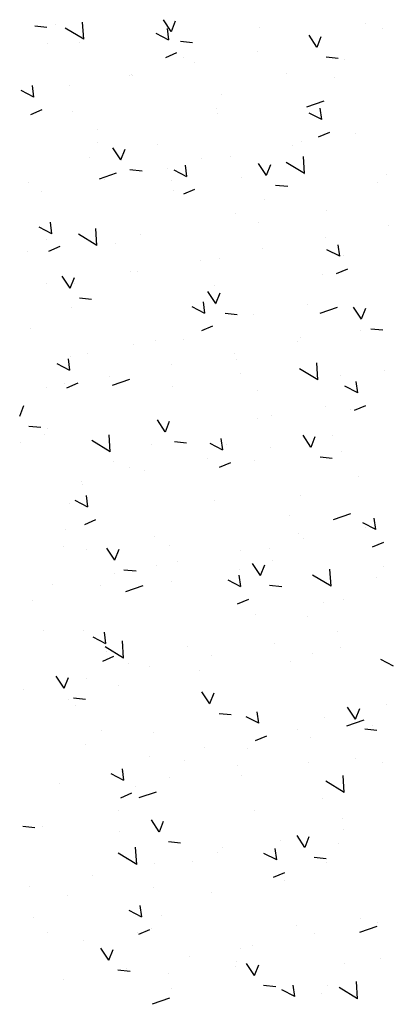
# Model space of a CAD drawing. Extents: x 178533 to 178984, y 1665848 to 1666362.
# Drawn here: x 178610 to 178612, y 1666125 to 1666130 of the extents above; entities that cross this region are included whole.
import ezdxf

# ---------------------------------------------------------------- set-up
doc = ezdxf.new("R2010")
doc.units = 0
doc.header["$MEASUREMENT"] = 0
doc.linetypes.add('LIN0', pattern=[0])
doc.layers.add('PRANCHA', color=7, linetype='LIN0')

msp = doc.modelspace()

# ---------------------------------------------------------------- linework, layer by layer
at = {"layer": 'PRANCHA', "linetype": 'CONTINUOUS'}
for p, q in [((178609.8666, 1666130.0173), (178609.8666, 1666130.0173)), ((178610.0161, 1666129.9414), (178610.0103, 1666130.0312)), ((178610.4735, 1666129.9809), (178610.4322, 1666130.0434)), ((178610.474, 1666129.9813), (178610.496, 1666130.0371)), ((178611.49, 1666130.0219), (178611.49, 1666130.0219)), ((178609.8242, 1666130.0027), (178609.7608, 1666130.0094)), ((178610.016, 1666129.9415), (178609.9199, 1666130)), ((178610.461, 1666129.9369), (178610.3944, 1666129.9716)), ((178610.4609, 1666129.9376), (178610.4531, 1666129.9971)), ((178610.9362, 1666130.0048), (178610.9362, 1666130.0048)), ((178611.2341, 1666129.9001), (178611.1928, 1666129.9627)), ((178611.5776, 1666129.9977), (178611.5776, 1666129.9977)), ((178609.8281, 1666129.9208), (178609.8281, 1666129.9208)), ((178609.995, 1666129.9262), (178609.995, 1666129.9262)), ((178610.5848, 1666129.9219), (178610.5214, 1666129.9287)), ((178611.2346, 1666129.9006), (178611.2566, 1666129.9564)), ((178611.25, 1666129.9376), (178611.25, 1666129.9376)), ((178610.5014, 1666129.8698), (178610.4427, 1666129.8449)), ((178610.9223, 1666129.8775), (178610.9223, 1666129.8775)), ((178610.5361, 1666129.8466), (178610.5361, 1666129.8466)), ((178610.5947, 1666129.8174), (178610.5947, 1666129.8174)), ((178611.3454, 1666129.8412), (178611.2821, 1666129.8479)), ((178611.3782, 1666129.8332), (178611.3782, 1666129.8332)), ((178610.2671, 1666129.7573), (178610.2671, 1666129.7573)), ((178611.0754, 1666129.7623), (178611.0754, 1666129.7623)), ((178610.253, 1666129.751), (178610.253, 1666129.751)), ((178610.2701, 1666129.7493), (178610.2701, 1666129.7493)), ((178611.3274, 1666129.7405), (178611.3274, 1666129.7405)), ((178609.7566, 1666129.6388), (178609.6901, 1666129.6734)), ((178609.7565, 1666129.6394), (178609.7487, 1666129.6989)), ((178609.9394, 1666129.6971), (178609.9394, 1666129.6971)), ((178610.7359, 1666129.6518), (178610.7359, 1666129.6518)), ((178611.2705, 1666129.6182), (178611.1802, 1666129.5868)), ((178609.797, 1666129.5717), (178609.7383, 1666129.5468)), ((178609.9587, 1666129.5618), (178609.9587, 1666129.5618)), ((178610.712, 1666129.5777), (178610.712, 1666129.5777)), ((178610.715, 1666129.5555), (178610.715, 1666129.5555)), ((178611.2592, 1666129.5212), (178611.1927, 1666129.5559)), ((178611.2591, 1666129.5218), (178611.2513, 1666129.5813)), ((178610.0905, 1666129.4695), (178610.0905, 1666129.4695)), ((178611.2997, 1666129.4541), (178611.241, 1666129.4292)), ((178610.0885, 1666129.4002), (178610.0885, 1666129.4002)), ((178611.154, 1666129.4062), (178611.154, 1666129.4062)), ((178611.4355, 1666129.4467), (178611.4355, 1666129.4467)), ((178610.2095, 1666129.311), (178610.1682, 1666129.3736)), ((178610.21, 1666129.3114), (178610.232, 1666129.3673)), ((178610.4006, 1666129.3903), (178610.4006, 1666129.3903)), ((178611.1079, 1666129.3866), (178611.1079, 1666129.3866)), ((178610.045, 1666129.3245), (178610.045, 1666129.3245)), ((178610.6295, 1666129.3206), (178610.6295, 1666129.3206)), ((178610.7802, 1666129.3265), (178610.7802, 1666129.3265)), ((178610.9701, 1666129.2303), (178610.9288, 1666129.2928)), ((178611.1692, 1666129.2396), (178611.0731, 1666129.2981)), ((178611.1693, 1666129.2395), (178611.1635, 1666129.3293)), ((178610.1865, 1666129.2423), (178610.0962, 1666129.2109)), ((178610.3208, 1666129.2521), (178610.2574, 1666129.2588)), ((178610.4526, 1666129.2664), (178610.4526, 1666129.2664)), ((178610.5548, 1666129.2231), (178610.4883, 1666129.2577)), ((178610.5547, 1666129.2237), (178610.5469, 1666129.2832)), ((178610.9706, 1666129.2307), (178610.9926, 1666129.2865)), ((178609.7281, 1666129.1933), (178609.7281, 1666129.1933)), ((178610.1249, 1666129.2063), (178610.1249, 1666129.2063)), ((178610.4769, 1666129.2032), (178610.4769, 1666129.2032)), ((178610.8426, 1666129.2187), (178610.8426, 1666129.2187)), ((178611.1688, 1666129.2362), (178611.1688, 1666129.2362)), ((178611.5513, 1666129.1928), (178611.5513, 1666129.1928)), ((178611.596, 1666129.2346), (178611.596, 1666129.2346)), ((178609.7973, 1666129.1461), (178609.7973, 1666129.1461)), ((178610.487, 1666129.153), (178610.487, 1666129.153)), ((178610.5953, 1666129.1559), (178610.5366, 1666129.1311)), ((178611.0814, 1666129.1713), (178611.018, 1666129.1781)), ((178610.9598, 1666129.104), (178610.9598, 1666129.104)), ((178611.2846, 1666129.0472), (178611.2846, 1666129.0472)), ((178609.8504, 1666128.9256), (178609.8425, 1666128.9851)), ((178610.8085, 1666129.0294), (178610.8085, 1666129.0294)), ((178609.8504, 1666128.9249), (178609.7839, 1666128.9596)), ((178610.0853, 1666128.8636), (178610.0795, 1666128.9534)), ((178610.9289, 1666128.9814), (178610.9289, 1666128.9814)), ((178611.6073, 1666128.9674), (178611.6073, 1666128.9674)), ((178609.8208, 1666128.8975), (178609.8208, 1666128.8975)), ((178610.0852, 1666128.8637), (178609.9891, 1666128.9222)), ((178610.3143, 1666128.9218), (178610.3143, 1666128.9218)), ((178611.2796, 1666128.9073), (178611.2796, 1666128.9073)), ((178609.7228, 1666128.8331), (178609.7228, 1666128.8331)), ((178609.8909, 1666128.8578), (178609.8322, 1666128.8329)), ((178610.1819, 1666128.8741), (178610.1819, 1666128.8741)), ((178610.952, 1666128.8472), (178610.952, 1666128.8472)), ((178611.3531, 1666128.8074), (178611.2865, 1666128.842)), ((178611.353, 1666128.808), (178611.3452, 1666128.8675)), ((178610.6243, 1666128.7871), (178610.6243, 1666128.7871)), ((178610.7229, 1666128.7945), (178610.7229, 1666128.7945)), ((178611.3709, 1666128.8099), (178611.3709, 1666128.8099)), ((178610.2967, 1666128.7269), (178610.2967, 1666128.7269)), ((178611.3935, 1666128.7402), (178611.3348, 1666128.7154)), ((178609.9455, 1666128.6412), (178609.9042, 1666128.7037)), ((178609.946, 1666128.6416), (178609.968, 1666128.6974)), ((178610.2627, 1666128.7259), (178610.2627, 1666128.7259)), ((178611.2622, 1666128.7102), (178611.2622, 1666128.7102)), ((178609.8216, 1666128.6673), (178609.8216, 1666128.6673)), ((178609.969, 1666128.6668), (178609.969, 1666128.6668)), ((178610.7007, 1666128.6555), (178610.7007, 1666128.6555)), ((178610.0568, 1666128.5822), (178609.9934, 1666128.589)), ((178610.7061, 1666128.5604), (178610.6648, 1666128.623)), ((178610.7066, 1666128.5609), (178610.7286, 1666128.6167)), ((178609.9514, 1666128.5385), (178609.9514, 1666128.5385)), ((178610.6487, 1666128.5092), (178610.5821, 1666128.5439)), ((178610.6486, 1666128.5099), (178610.6408, 1666128.5693)), ((178610.7047, 1666128.5544), (178610.7047, 1666128.5544)), ((178611.1837, 1666128.5563), (178611.1837, 1666128.5563)), ((178611.3397, 1666128.5404), (178611.2494, 1666128.5091)), ((178611.4668, 1666128.4797), (178611.4254, 1666128.5422)), ((178611.4672, 1666128.4801), (178611.4892, 1666128.5359)), ((178610.8174, 1666128.5015), (178610.754, 1666128.5082)), ((178610.9019, 1666128.5033), (178610.9019, 1666128.5033)), ((178609.736, 1666128.4324), (178609.736, 1666128.4324)), ((178610.6891, 1666128.4421), (178610.6304, 1666128.4172)), ((178611.4594, 1666128.4212), (178611.4594, 1666128.4212)), ((178611.578, 1666128.4208), (178611.5147, 1666128.4275)), ((178610.3933, 1666128.3669), (178610.3933, 1666128.3669)), ((178610.5382, 1666128.3741), (178610.5382, 1666128.3741)), ((178611.1467, 1666128.3828), (178611.1467, 1666128.3828)), ((178610.2753, 1666128.348), (178610.2753, 1666128.348)), ((178611.1318, 1666128.3611), (178611.1318, 1666128.3611)), ((178609.9442, 1666128.2117), (178609.9364, 1666128.2712)), ((178609.9467, 1666128.2853), (178609.9467, 1666128.2853)), ((178610.0377, 1666128.3012), (178610.0377, 1666128.3012)), ((178610.8041, 1666128.301), (178610.8041, 1666128.301)), ((178610.8163, 1666128.2684), (178610.8163, 1666128.2684)), ((178609.9443, 1666128.2111), (178609.8778, 1666128.2457)), ((178610.4765, 1666128.2409), (178610.4765, 1666128.2409)), ((178611.2384, 1666128.1618), (178611.1423, 1666128.2203)), ((178611.2385, 1666128.1617), (178611.2327, 1666128.2515)), ((178610.1488, 1666128.1808), (178610.1488, 1666128.1808)), ((178610.2557, 1666128.1645), (178610.1654, 1666128.1332)), ((178610.8353, 1666128.1954), (178610.8353, 1666128.1954)), ((178611.3556, 1666128.1841), (178611.3556, 1666128.1841)), ((178611.5887, 1666128.2113), (178611.5887, 1666128.2113)), ((178609.8212, 1666128.1206), (178609.8212, 1666128.1206)), ((178609.915, 1666128.1412), (178609.915, 1666128.1412)), ((178609.9847, 1666128.1439), (178609.926, 1666128.1191)), ((178610.4796, 1666128.1296), (178610.4796, 1666128.1296)), ((178611.4469, 1666128.0935), (178611.3804, 1666128.1281)), ((178611.4468, 1666128.0941), (178611.439, 1666128.1536)), ((178610.9246, 1666128.1078), (178610.9246, 1666128.1078)), ((178609.682, 1666127.9717), (178609.704, 1666128.0276)), ((178611.2773, 1666128.0238), (178611.2773, 1666128.0238)), ((178611.4075, 1666128.0086), (178611.4075, 1666128.0086)), ((178611.4874, 1666128.0264), (178611.4287, 1666128.0015)), ((178610.9216, 1666127.9581), (178610.9216, 1666127.9581)), ((178610.9953, 1666127.9773), (178610.9953, 1666127.9773)), ((178609.7928, 1666127.9124), (178609.7294, 1666127.9191)), ((178609.8294, 1666127.9063), (178609.8294, 1666127.9063)), ((178610.4421, 1666127.8906), (178610.4008, 1666127.9531)), ((178610.4426, 1666127.891), (178610.4646, 1666127.9468)), ((178609.8135, 1666127.8741), (178609.8135, 1666127.8741)), ((178610.1545, 1666127.7858), (178610.1487, 1666127.8756)), ((178610.7424, 1666127.796), (178610.7346, 1666127.8555)), ((178611.2028, 1666127.8098), (178611.1614, 1666127.8724)), ((178611.2032, 1666127.8103), (178611.2252, 1666127.8661)), ((178611.3173, 1666127.8702), (178611.3173, 1666127.8702)), ((178609.6876, 1666127.8368), (178609.6876, 1666127.8368)), ((178610.1544, 1666127.7859), (178610.0583, 1666127.8444)), ((178610.3687, 1666127.822), (178610.3687, 1666127.822)), ((178610.5534, 1666127.8316), (178610.49, 1666127.8384)), ((178610.7425, 1666127.7954), (178610.676, 1666127.83)), ((178610.762, 1666127.8263), (178610.762, 1666127.8263)), ((178610.9896, 1666127.8101), (178610.9896, 1666127.8101)), ((178610.662, 1666127.75), (178610.662, 1666127.75)), ((178611.314, 1666127.7509), (178611.2507, 1666127.7576)), ((178611.3636, 1666127.7865), (178611.3636, 1666127.7865)), ((178610.1706, 1666127.7376), (178610.1706, 1666127.7376)), ((178610.2554, 1666127.7026), (178610.2554, 1666127.7026)), ((178610.783, 1666127.7282), (178610.7243, 1666127.7034)), ((178610.9098, 1666127.7424), (178610.9098, 1666127.7424)), ((178610.3343, 1666127.6899), (178610.3343, 1666127.6899)), ((178611.4491, 1666127.658), (178611.4491, 1666127.658)), ((178610.0067, 1666127.6298), (178610.0067, 1666127.6298)), ((178610.0084, 1666127.6151), (178610.0084, 1666127.6151)), ((178610.0381, 1666127.4979), (178610.0302, 1666127.5573)), ((178611.1484, 1666127.56), (178611.1484, 1666127.56)), ((178609.9441, 1666127.5151), (178609.9441, 1666127.5151)), ((178610.0381, 1666127.4972), (178609.9716, 1666127.5319)), ((178610.6974, 1666127.531), (178610.6974, 1666127.531)), ((178611.0887, 1666127.4512), (178611.0887, 1666127.4512)), ((178611.4089, 1666127.4626), (178611.3186, 1666127.4313)), ((178610.0786, 1666127.4301), (178610.0199, 1666127.4052)), ((178611.5408, 1666127.3796), (178611.4742, 1666127.4143)), ((178611.489, 1666127.3909), (178611.489, 1666127.3909)), ((178611.5407, 1666127.3803), (178611.5329, 1666127.4398)), ((178609.9229, 1666127.3802), (178609.9229, 1666127.3802)), ((178610.386, 1666127.3436), (178610.386, 1666127.3436)), ((178611.1394, 1666127.3595), (178611.1394, 1666127.3595)), ((178609.9115, 1666127.289), (178609.9115, 1666127.289)), ((178610.4622, 1666127.2959), (178610.4622, 1666127.2959)), ((178611.1614, 1666127.3308), (178611.1614, 1666127.3308)), ((178611.5812, 1666127.3125), (178611.5225, 1666127.2877)), ((178610.0304, 1666127.2778), (178610.0304, 1666127.2778)), ((178610.1781, 1666127.2207), (178610.1368, 1666127.2833)), ((178610.1786, 1666127.2212), (178610.2006, 1666127.277)), ((178610.8337, 1666127.2707), (178610.8337, 1666127.2707)), ((178610.9859, 1666127.2786), (178610.9859, 1666127.2786)), ((178610.3944, 1666127.1899), (178610.3944, 1666127.1899)), ((178610.5061, 1666127.2106), (178610.5061, 1666127.2106)), ((178610.9388, 1666127.14), (178610.8974, 1666127.2025)), ((178610.9392, 1666127.1404), (178610.9612, 1666127.1962)), ((178611.0032, 1666127.2163), (178611.0032, 1666127.2163)), ((178611.5813, 1666127.1879), (178611.5813, 1666127.1879)), ((178610.1784, 1666127.1505), (178610.1784, 1666127.1505)), ((178610.2894, 1666127.1618), (178610.226, 1666127.1685)), ((178610.828, 1666127.172), (178610.828, 1666127.172)), ((178610.8363, 1666127.0821), (178610.8285, 1666127.1416)), ((178611.3076, 1666127.084), (178611.2115, 1666127.1425)), ((178611.3077, 1666127.0839), (178611.3019, 1666127.1737)), ((178609.8508, 1666127.0903), (178609.8508, 1666127.0903)), ((178610.1018, 1666127.0891), (178610.1018, 1666127.0891)), ((178610.3249, 1666127.0867), (178610.2346, 1666127.0554)), ((178610.4723, 1666127.1063), (178610.4723, 1666127.1063)), ((178610.8364, 1666127.0815), (178610.7698, 1666127.1162)), ((178611.05, 1666127.0811), (178610.9867, 1666127.0878)), ((178611.5425, 1666127.132), (178611.5425, 1666127.132)), ((178609.7489, 1666127.0076), (178609.7489, 1666127.0076)), ((178610.8768, 1666127.0144), (178610.8181, 1666126.9895)), ((178611.27, 1666127.0005), (178611.27, 1666127.0005)), ((178611.3723, 1666127.0123), (178611.3723, 1666127.0123)), ((178610.9143, 1666126.9347), (178610.9143, 1666126.9347)), ((178611.1822, 1666126.9251), (178611.1822, 1666126.9251)), ((178609.8062, 1666126.8508), (178609.8062, 1666126.8508)), ((178610.0163, 1666126.8542), (178610.0163, 1666126.8542)), ((178610.1319, 1666126.784), (178610.1241, 1666126.8435)), ((178611.3412, 1666126.8448), (178611.3412, 1666126.8448)), ((178610.132, 1666126.7834), (178610.0655, 1666126.818)), ((178610.2237, 1666126.708), (178610.2179, 1666126.7978)), ((178611.0135, 1666126.7846), (178611.0135, 1666126.7846)), ((178610.2236, 1666126.7081), (178610.1275, 1666126.7666)), ((178610.1353, 1666126.7413), (178610.1353, 1666126.7413)), ((178610.5556, 1666126.7698), (178610.5556, 1666126.7698)), ((178610.6859, 1666126.7245), (178610.6859, 1666126.7245)), ((178611.2097, 1666126.7309), (178611.2097, 1666126.7309)), ((178611.3563, 1666126.7632), (178611.3563, 1666126.7632)), ((178610.1724, 1666126.7162), (178610.1137, 1666126.6914)), ((178610.2481, 1666126.6792), (178610.2481, 1666126.6792)), ((178611.0966, 1666126.6902), (178611.0966, 1666126.6902)), ((178611.6346, 1666126.6658), (178611.5681, 1666126.7004)), ((178610.3582, 1666126.6644), (178610.3582, 1666126.6644)), ((178610.6183, 1666126.6421), (178610.6183, 1666126.6421)), ((178609.9141, 1666126.5509), (178609.8728, 1666126.6134)), ((178609.9146, 1666126.5513), (178609.9366, 1666126.6071)), ((178610.0306, 1666126.6043), (178610.0306, 1666126.6043)), ((178609.7029, 1666126.5442), (178609.7029, 1666126.5442)), ((178610.1953, 1666126.563), (178610.1953, 1666126.563)), ((178610.6747, 1666126.4701), (178610.6334, 1666126.5327)), ((178610.6752, 1666126.4706), (178610.6972, 1666126.5264)), ((178609.9367, 1666126.4918), (178609.9367, 1666126.4918)), ((178610.0254, 1666126.4919), (178609.962, 1666126.4987)), ((178610.6901, 1666126.5077), (178610.6901, 1666126.5077)), ((178611.5961, 1666126.4645), (178611.5961, 1666126.4645)), ((178609.9728, 1666126.4599), (178609.9728, 1666126.4599)), ((178610.786, 1666126.4112), (178610.7226, 1666126.4179)), ((178610.9301, 1666126.3683), (178610.9223, 1666126.4278)), ((178611.4354, 1666126.3894), (178611.394, 1666126.452)), ((178611.4358, 1666126.3898), (178611.4578, 1666126.4457)), ((178610.9302, 1666126.3677), (178610.8637, 1666126.4023)), ((178611.2756, 1666126.3991), (178611.2756, 1666126.3991)), ((178611.4781, 1666126.3848), (178611.3878, 1666126.3535)), ((178610.1097, 1666126.3281), (178610.1097, 1666126.3281)), ((178610.3787, 1666126.3202), (178610.3787, 1666126.3202)), ((178611.1321, 1666126.3361), (178611.1321, 1666126.3361)), ((178611.5466, 1666126.3305), (178611.4833, 1666126.3372)), ((178611.5267, 1666126.3539), (178611.5267, 1666126.3539)), ((178610.9707, 1666126.3005), (178610.912, 1666126.2757)), ((178611.199, 1666126.2938), (178611.199, 1666126.2938)), ((178610.0231, 1666126.2545), (178610.0231, 1666126.2545)), ((178610.649, 1666126.2438), (178610.649, 1666126.2438)), ((178610.8714, 1666126.2336), (178610.8714, 1666126.2336)), ((178610.3592, 1666126.1936), (178610.3592, 1666126.1936)), ((178610.5437, 1666126.1735), (178610.5437, 1666126.1735)), ((178611.19, 1666126.1642), (178611.19, 1666126.1642)), ((178611.4336, 1666126.1831), (178611.4336, 1666126.1831)), ((178611.574, 1666126.1646), (178611.574, 1666126.1646)), ((178610.2258, 1666126.0695), (178610.1593, 1666126.1042)), ((178610.2161, 1666126.1134), (178610.2161, 1666126.1134)), ((178610.2258, 1666126.0701), (178610.2179, 1666126.1296)), ((178610.8207, 1666126.1487), (178610.8207, 1666126.1487)), ((178609.8885, 1666126.0533), (178609.8885, 1666126.0533)), ((178610.465, 1666126.0829), (178610.465, 1666126.0829)), ((178610.8421, 1666126.0944), (178610.8421, 1666126.0944)), ((178611.3768, 1666126.0063), (178611.2807, 1666126.0647)), ((178611.3769, 1666126.0061), (178611.3711, 1666126.0959)), ((178610.2663, 1666126.0024), (178610.2076, 1666125.9775)), ((178610.2887, 1666126.0369), (178610.2887, 1666126.0369)), ((178610.3941, 1666126.0089), (178610.3038, 1666125.9776)), ((178611.2627, 1666125.9771), (178611.2627, 1666125.9771)), ((178610.1966, 1666125.9121), (178610.1966, 1666125.9121)), ((178610.907, 1666125.9114), (178610.907, 1666125.9114)), ((178610.4107, 1666125.8003), (178610.3694, 1666125.8628)), ((178610.4112, 1666125.8007), (178610.4332, 1666125.8565)), ((178611.369, 1666125.873), (178611.369, 1666125.873)), ((178609.7614, 1666125.8221), (178609.698, 1666125.8288)), ((178609.7989, 1666125.8274), (178609.7989, 1666125.8274)), ((178610.2031, 1666125.802), (178610.2031, 1666125.802)), ((178611.3708, 1666125.8144), (178611.3708, 1666125.8144)), ((178610.522, 1666125.7413), (178610.4586, 1666125.7481)), ((178611.0431, 1666125.7543), (178611.0431, 1666125.7543)), ((178611.1714, 1666125.7196), (178611.13, 1666125.7821)), ((178611.1718, 1666125.72), (178611.1938, 1666125.7758)), ((178610.2929, 1666125.6302), (178610.2871, 1666125.72)), ((178610.7155, 1666125.6942), (178610.7155, 1666125.6942)), ((178610.7424, 1666125.7177), (178610.7424, 1666125.7177)), ((178611.024, 1666125.6544), (178611.0162, 1666125.7139)), ((178611.349, 1666125.7398), (178611.349, 1666125.7398)), ((178610.2928, 1666125.6304), (178610.1967, 1666125.6888)), ((178610.2408, 1666125.6559), (178610.2408, 1666125.6559)), ((178610.583, 1666125.6458), (178610.583, 1666125.6458)), ((178611.0241, 1666125.6538), (178610.9575, 1666125.6884)), ((178611.2826, 1666125.6606), (178611.2193, 1666125.6673)), ((178610.3878, 1666125.6341), (178610.3878, 1666125.6341)), ((178611.2835, 1666125.6381), (178611.2835, 1666125.6381)), ((178610.0602, 1666125.574), (178610.0602, 1666125.574)), ((178611.0645, 1666125.5866), (178611.0058, 1666125.5618)), ((178611.066, 1666125.5467), (178611.066, 1666125.5467)), ((178609.7325, 1666125.5138), (178609.7325, 1666125.5138)), ((178610.3821, 1666125.5109), (178610.3821, 1666125.5109)), ((178609.9294, 1666125.4684), (178609.9294, 1666125.4684)), ((178610.6828, 1666125.4843), (178610.6828, 1666125.4843)), ((178610.3197, 1666125.3557), (178610.2532, 1666125.3903)), ((178610.3196, 1666125.3563), (178610.3118, 1666125.4158)), ((178609.7555, 1666125.3556), (178609.7555, 1666125.3556)), ((178610.4205, 1666125.3644), (178610.4205, 1666125.3644)), ((178611.4624, 1666125.3469), (178611.4624, 1666125.3469)), ((178610.3601, 1666125.2885), (178610.3014, 1666125.2637)), ((178610.3714, 1666125.2969), (178610.3714, 1666125.2969)), ((178611.1248, 1666125.3128), (178611.1248, 1666125.3128)), ((178611.5473, 1666125.307), (178611.457, 1666125.2757)), ((178611.5506, 1666125.3284), (178611.5506, 1666125.3284)), ((178609.829, 1666125.2757), (178609.829, 1666125.2757)), ((178610.0158, 1666125.2311), (178610.0158, 1666125.2311)), ((178610.2966, 1666125.276), (178610.2966, 1666125.276)), ((178611.2229, 1666125.2683), (178611.2229, 1666125.2683)), ((178610.1467, 1666125.1304), (178610.1054, 1666125.193)), ((178610.1472, 1666125.1309), (178610.1692, 1666125.1867)), ((178610.8359, 1666125.1916), (178610.8359, 1666125.1916)), ((178610.8953, 1666125.2081), (178610.8953, 1666125.2081)), ((178610.5676, 1666125.148), (178610.5676, 1666125.148)), ((178611.5667, 1666125.1412), (178611.5667, 1666125.1412)), ((178610.258, 1666125.0715), (178610.1946, 1666125.0782)), ((178610.24, 1666125.0879), (178610.24, 1666125.0879)), ((178610.8069, 1666125.0981), (178610.8069, 1666125.0981)), ((178610.8134, 1666125.1253), (178610.8134, 1666125.1253)), ((178610.9074, 1666125.0497), (178610.866, 1666125.1122)), ((178610.9078, 1666125.0501), (178610.9298, 1666125.1059)), ((178611.3769, 1666125.112), (178611.3769, 1666125.112)), ((178609.9123, 1666125.0278), (178609.9123, 1666125.0278)), ((178610.4577, 1666125.0596), (178610.4577, 1666125.0596)), ((178610.4755, 1666124.9848), (178610.4755, 1666124.9848)), ((178611.0186, 1666124.9908), (178610.9553, 1666124.9975)), ((178611.1179, 1666124.9399), (178611.0514, 1666124.9746)), ((178611.1178, 1666124.9406), (178611.11, 1666125.0001)), ((178611.2898, 1666124.9989), (178611.2898, 1666124.9989)), ((178611.446, 1666124.9285), (178611.3499, 1666124.987)), ((178611.4461, 1666124.9284), (178611.4403, 1666125.0182)), ((178610.4633, 1666124.9311), (178610.373, 1666124.8998)), ((178611.2553, 1666124.9538), (178611.2553, 1666124.9538))]:
    msp.add_line(p, q, dxfattribs=at)

doc.saveas('drawing.dxf')
